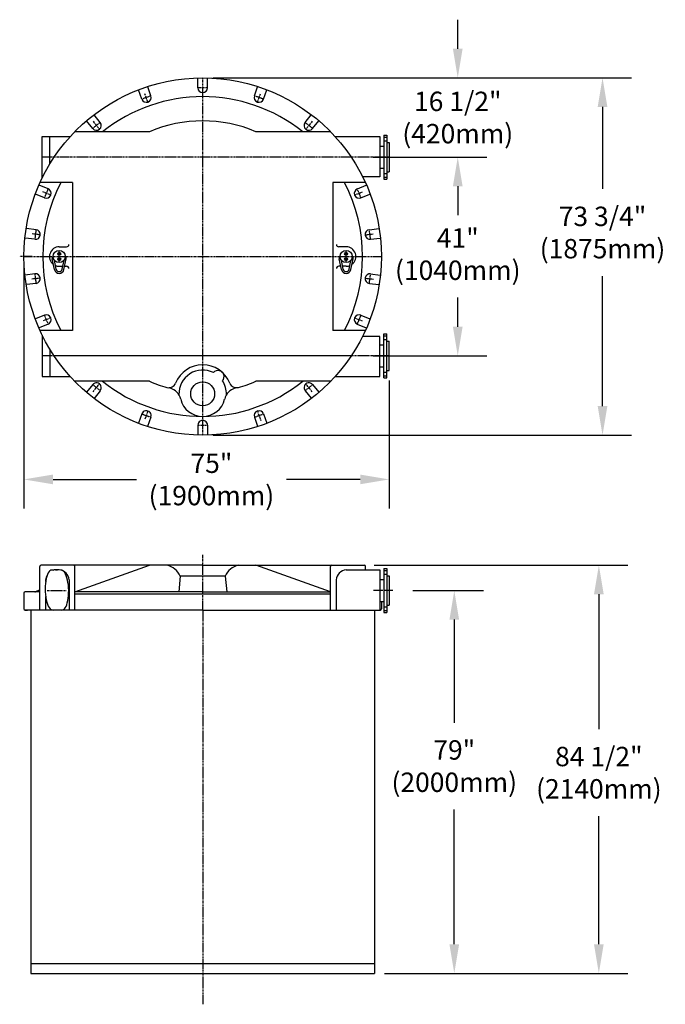
# Model space of a CAD drawing. Extents: x 295 to 428, y 61 to 264.
import ezdxf

# ---------------------------------------------------------------- set-up
doc = ezdxf.new("R2010")
doc.units = 0
doc.header["$LTSCALE"] = 0.5
doc.header["$MEASUREMENT"] = 0
doc.linetypes.add('CENTER', pattern=[1.02, 0.75, -0.1, 0.07, -0.1])
doc.linetypes.add('CENTER2', pattern=[1.125, 0.75, -0.125, 0.125, -0.125])
doc.layers.get('0').update_dxf_attribs({"linetype": 'CONTINUOUS'})
doc.layers.get('DEFPOINTS').update_dxf_attribs({"linetype": 'CONTINUOUS'})
for name, color, linetype in [('CEN', 3, 'CENTER'), ('CENTER', 3, 'CENTER2'), ('COVER', 7, 'CONTINUOUS'), ('DIM', 1, 'CONTINUOUS'), ('PIPE', 4, 'CONTINUOUS')]:
    doc.layers.add(name, color=color, linetype=linetype)
doc.styles.add('ARIAL-LIT', font='ARIAL.TTF', dxfattribs={"height": 4})
doc.styles.get("Standard").update_dxf_attribs({"font": 'txt.shx', "width": 1.25, "height": 2})
doc.dimstyles.get("Standard").update_dxf_attribs({"dimscale": 12, "dimtxt": 0.18, "dimasz": 0.18, "dimexe": 0.18, "dimexo": 0.0625, "dimgap": 0.09, "dimtad": 0, "dimtih": 1, "dimtoh": 1, "dimzin": 0, "dimdsep": 46, "dimtxsty": 'Standard', "dimcen": 1, "dimadec": 0, "dimazin": 0, "dimtfac": 1, "dimtdec": 4, "dimtofl": 0, "dimtmove": 1, "dimatfit": 3, "dimfxl": 0, "dimtolj": 1, "dimtzin": 0, "dimarcsym": 0})

# ---------------------------------------------------------------- blocks, each defined once
blk = doc.blocks.new('*D342')
at = {"layer": 'DEFPOINTS', "color": 0}
for p in [(365.91, 151.17), (414.33, 151.17), (368.02, 66.94)]:
    blk.add_point(p, dxfattribs=at)
at = {"layer": 'DIM', "color": 0, "lineweight": -2}
for p, q in [((367.99, 151.17), (420.33, 151.17)), ((414.33, 145.17), (414.33, 117.34)), ((414.33, 72.94), (414.33, 99.36)), ((370.1, 66.94), (420.33, 66.94))]:
    blk.add_line(p, q, dxfattribs=at)
at = {"layer": 'DIM', "color": 0}
for points in [[(413.33, 145.17), (415.33, 145.17), (414.33, 151.17)], [(413.33, 72.94), (415.33, 72.94), (414.33, 66.94)]]:
    blk.add_solid(points, dxfattribs=at)
at = {"layer": 'DIM', "color": 0, "insert": (414.33, 108.35), "char_height": 4, "attachment_point": 5, "style": 'ARIAL-LIT'}
blk.add_mtext('\\A1;84 1/2"\\P(2140mm)', dxfattribs=at)
blk = doc.blocks.new('*D343')
at = {"layer": 'DEFPOINTS', "color": 0}
for p in [(373.9, 145.94), (384.5, 145.94), (368.02, 66.94)]:
    blk.add_point(p, dxfattribs=at)
at = {"layer": 'DIM', "color": 0, "lineweight": -2}
for p, q in [((375.98, 145.94), (390.5, 145.94)), ((384.5, 139.94), (384.5, 118.67)), ((384.5, 72.94), (384.5, 100.74)), ((370.1, 66.94), (390.5, 66.94))]:
    blk.add_line(p, q, dxfattribs=at)
at = {"layer": 'DIM', "color": 0}
for points in [[(383.5, 139.94), (385.5, 139.94), (384.5, 145.94)], [(383.5, 72.94), (385.5, 72.94), (384.5, 66.94)]]:
    blk.add_solid(points, dxfattribs=at)
at = {"layer": 'DIM', "color": 0, "insert": (384.5, 109.71), "char_height": 4, "attachment_point": 5, "style": 'ARIAL-LIT'}
blk.add_mtext('\\A1;79"\\P(2000mm)', dxfattribs=at)
blk = doc.blocks.new('*D344')
at = {"layer": 'DEFPOINTS', "color": 0}
for p in [(295.71, 214.87), (371.09, 191.35), (371.09, 168.87)]:
    blk.add_point(p, dxfattribs=at)
at = {"layer": 'DIM', "color": 0, "lineweight": -2}
for p, q in [((295.71, 212.78), (295.71, 162.87)), ((371.09, 189.27), (371.09, 162.87)), ((301.71, 168.87), (318.93, 168.87)), ((365.09, 168.87), (349.85, 168.87))]:
    blk.add_line(p, q, dxfattribs=at)
at = {"layer": 'DIM', "color": 0}
for points in [[(301.71, 169.87), (301.71, 167.87), (295.71, 168.87)], [(365.09, 169.87), (365.09, 167.87), (371.09, 168.87)]]:
    blk.add_solid(points, dxfattribs=at)
at = {"layer": 'DIM', "color": 0, "insert": (334.39, 168.87), "char_height": 4, "attachment_point": 5, "style": 'ARIAL-LIT'}
blk.add_mtext('\\A1;75"\\P(1900mm)', dxfattribs=at)
blk = doc.blocks.new('*D345')
at = {"layer": 'DEFPOINTS', "color": 0}
for p in [(365.69, 235.37), (365.69, 194.37), (385.22, 194.37)]:
    blk.add_point(p, dxfattribs=at)
at = {"layer": 'DIM', "color": 0, "lineweight": -2}
for p, q in [((367.77, 235.37), (391.22, 235.37)), ((385.22, 229.37), (385.22, 224.33)), ((385.22, 200.37), (385.22, 206.4)), ((367.77, 194.37), (391.22, 194.37))]:
    blk.add_line(p, q, dxfattribs=at)
at = {"layer": 'DIM', "color": 0}
for points in [[(384.22, 229.37), (386.22, 229.37), (385.22, 235.37)], [(384.22, 200.37), (386.22, 200.37), (385.22, 194.37)]]:
    blk.add_solid(points, dxfattribs=at)
at = {"layer": 'DIM', "color": 0, "insert": (385.22, 215.37), "char_height": 4, "attachment_point": 5, "style": 'ARIAL-LIT'}
blk.add_mtext('\\A1;41"\\P(1040mm)', dxfattribs=at)
blk = doc.blocks.new('*D346')
at = {"layer": 'DEFPOINTS', "color": 0}
for p in [(332.58, 251.74), (332.58, 177.99), (415.09, 177.99)]:
    blk.add_point(p, dxfattribs=at)
at = {"layer": 'DIM', "color": 0, "lineweight": -2}
for p, q in [((334.67, 251.74), (421.09, 251.74)), ((415.09, 245.74), (415.09, 228.81)), ((415.09, 183.99), (415.09, 210.83)), ((334.67, 177.99), (421.09, 177.99))]:
    blk.add_line(p, q, dxfattribs=at)
at = {"layer": 'DIM', "color": 0}
for points in [[(414.09, 245.74), (416.09, 245.74), (415.09, 251.74)], [(414.09, 183.99), (416.09, 183.99), (415.09, 177.99)]]:
    blk.add_solid(points, dxfattribs=at)
at = {"layer": 'DIM', "color": 0, "insert": (415.09, 219.82), "char_height": 4, "attachment_point": 5, "style": 'ARIAL-LIT'}
blk.add_mtext('\\A1;73 3/4"\\P(1875mm)', dxfattribs=at)

msp = doc.modelspace()

# ---------------------------------------------------------------- linework, layer by layer
for p, q in [((321.586, 240.617), (306.188, 240.617)), ((358.979, 240.617), (343.581, 240.617)), ((299.48, 231.093), (299.48, 239.641)), ((299.48, 239.641), (305.27, 239.641)), ((301.026, 233.944), (301.026, 239.641)), ((359.897, 239.641), (369.121, 239.641)), ((369.121, 239.641), (369.121, 231.345)), ((369.121, 239.641), (369.121, 237.63)), ((305.709, 230.117), (299.01, 230.117)), ((305.709, 230.117), (305.709, 199.617)), ((359.463, 230.117), (359.463, 199.617)), ((366.157, 230.117), (359.463, 230.117)), ((369.121, 231.345), (365.572, 231.345)), ((305.709, 199.617), (299.01, 199.617)), ((366.157, 199.617), (359.463, 199.617)), ((299.48, 198.641), (299.48, 190.093)), ((369.121, 198.39), (365.572, 198.39)), ((369.121, 190.093), (369.121, 198.39)), ((301.026, 195.79), (301.026, 190.093)), ((369.121, 190.093), (369.121, 192.104)), ((299.48, 190.093), (305.27, 190.093)), ((321.586, 189.117), (306.188, 189.117)), ((358.979, 189.117), (343.581, 189.117)), ((359.897, 190.093), (369.121, 190.093)), ((299.01, 141.921), (299.01, 150.921)), ((299.01, 150.217), (299.01, 150.921)), ((306.188, 145.671), (321.586, 151.171)), ((306.188, 141.921), (306.188, 150.921)), ((358.979, 145.671), (343.581, 151.171)), ((358.979, 141.921), (358.979, 150.921)), ((366.157, 150.217), (366.157, 150.921)), ((302.215, 150.217), (302.599, 150.217)), ((302.983, 150.217), (302.599, 150.217)), ((327.924, 148.933), (327.631, 145.683)), ((337.244, 148.933), (327.924, 148.933)), ((337.244, 148.933), (337.536, 145.683)), ((362.184, 150.217), (369.121, 150.217)), ((369.121, 150.217), (369.121, 141.921)), ((369.121, 150.217), (369.121, 148.206)), ((300.18, 148.132), (300.18, 147.838)), ((305.018, 148.132), (305.018, 141.921)), ((360.149, 148.132), (360.149, 141.921)), ((295.709, 145.421), (295.709, 142.171)), ((299.01, 146.071), (298.078, 145.69)), ((300.18, 144.691), (300.18, 141.921)), ((358.979, 145.199), (306.188, 145.199)), ((295.709, 143.681), (295.709, 142.171)), ((369.459, 143.681), (369.459, 142.171)), ((332.584, 141.921), (295.959, 141.921)), ((295.959, 141.921), (296.459, 141.921)), ((297.146, 141.921), (297.146, 66.943)), ((332.584, 141.921), (369.209, 141.921)), ((368.021, 141.921), (368.021, 66.943)), ((297.146, 68.939), (368.021, 68.939)), ((297.146, 66.943), (368.021, 66.943))]:
    msp.add_line(p, q)
msp.add_circle((332.584, 214.867), 36.875)
for centre, radius, start, end in [((332.584, 214.867), 33, 51.28833, 128.71167), ((332.584, 214.867), 28, 66.87393, 113.12607), ((332.584, 214.867), 33, 152.47593, 207.52407), ((332.584, 214.867), 33, 332.47593, 27.52407), ((332.585, 186.527), 6, 21.69986, 158.30675), ((332.585, 186.527), 4.908, 63.13519, 182.0251), ((335.74, 190.078), 1.25, 318.21707, 138.54443), ((332.584, 214.867), 33, 231.28833, 308.71167), ((332.584, 214.867), 28, 246.87393, 254.75704), ((332.585, 186.527), 4.908, 357.98151, 33.62632), ((332.584, 214.867), 28, 285.24957, 293.12607), ((325.616, 189.299), 1.5, 254.75704, 338.30675), ((325.128, 184.777), 3, 13.20682, 76.08343), ((340.043, 184.778), 3, 103.92318, 166.79978), ((339.554, 189.3), 1.5, 201.69986, 285.24957), ((299.26, 150.921), 0.25, 90, 180), ((299.26, 150.921), 0.25, 90, 180), ((305.938, 150.921), 0.25, 360, 90), ((305.938, 150.921), 0.25, 0, 90), ((324.134, 147.136), 4.194, 25.37194, 74.77939), ((341.033, 147.136), 4.194, 105.22061, 154.62806), ((359.229, 150.921), 0.25, 90, 180), ((365.907, 150.921), 0.25, 0, 90), ((302.399, 148.003), 2.222, 146.96135, 176.67403), ((302.432, 143.466), 6.754, 82.2673, 98.52978), ((302.399, 148.003), 2.222, 94.73907, 108.74523), ((302.799, 148.003), 2.222, 3.32597, 85.26093), ((362.368, 148.003), 2.222, 94.73907, 176.67403), ((295.959, 145.421), 0.25, 90, 180), ((297.983, 145.921), 0.25, 270, 292.24009), ((295.959, 142.171), 0.25, 180, 270), ((295.959, 142.171), 0.25, 180, 270), ((369.209, 142.171), 0.25, 270, 0)]:
    msp.add_arc(centre, radius, start, end)
for centre, start_param, end_param in [((301.538, 146.037), 2.9734864, 6.3273297), ((303.466, 146.037), 6.2216979, 9.4416719), ((303.466, 146.037), 6.2216979, 9.4416719)]:
    msp.add_ellipse(centre, major_axis=(0.1, -4.122), ratio=0.3557614, start_param=start_param, end_param=end_param)
at = {"layer": 'CEN'}
for p, q in [((332.584, 177.992), (332.584, 251.742)), ((321.248, 246.807), (320.64, 248.522)), ((343.915, 246.807), (344.522, 248.522)), ((309.975, 242.778), (311.294, 241.149)), ((355.188, 242.778), (353.868, 241.149)), ((301.207, 227.564), (299.519, 228.245)), ((363.96, 227.564), (365.648, 228.245)), ((299.086, 219.323), (297.286, 219.56)), ((366.081, 219.323), (367.881, 219.56)), ((295.709, 214.867), (369.459, 214.867)), ((299.012, 210.411), (297.212, 210.174)), ((366.155, 210.411), (367.955, 210.174)), ((301.244, 202.208), (299.556, 201.526)), ((363.923, 202.208), (365.611, 201.526)), ((309.975, 186.956), (311.294, 188.585)), ((355.188, 186.956), (353.868, 188.585)), ((321.248, 182.927), (320.64, 181.212)), ((343.831, 183.143), (344.585, 181.015)), ((332.584, 141.921), (332.584, 60.551))]:
    msp.add_line(p, q, dxfattribs=at)
at = {"layer": 'CENTER'}
for p, q in [((371.086, 235.367), (299.48, 235.367)), ((302.984, 213.617), (302.983, 216.117)), ((362.188, 213.617), (362.188, 216.117)), ((297.376, 214.867), (294.827, 214.867)), ((371.086, 194.367), (299.48, 194.367)), ((363.235, 194.367), (301.932, 194.367)), ((332.584, 141.921), (332.584, 153.362)), ((300.476, 145.943), (304.508, 145.943)), ((371.813, 145.943), (367.781, 145.943))]:
    msp.add_line(p, q, dxfattribs=at)
for centre, start, end in [((332.579, 214.867), 107.8573, 111.14838), ((332.584, 214.867), 88.35162, 91.6427), ((332.584, 214.867), 68.85162, 72.1427), ((332.579, 214.867), 127.3573, 130.64838), ((332.584, 214.867), 49.35162, 52.6427), ((332.584, 214.867), 156.35446, 159.64554), ((332.584, 214.867), 20.35165, 23.64249), ((332.584, 214.867), 170.85436, 174.14564), ((332.584, 214.867), 5.85344, 9.14452), ((332.584, 214.867), 185.85436, 189.14564), ((332.584, 214.867), 350.85548, 354.14656), ((332.584, 214.867), 200.35446, 203.64554), ((332.584, 214.867), 336.35751, 339.64835), ((332.584, 214.867), 229.35162, 232.6427), ((332.584, 214.867), 307.3573, 310.64838), ((332.584, 214.867), 248.85162, 252.1427), ((332.584, 214.867), 287.8573, 291.14838), ((332.584, 214.867), 268.3573, 271.64838)]:
    msp.add_arc(centre, 34.82, start, end, dxfattribs=at)
at = {"layer": 'COVER'}
for p, q in [((331.585, 249.686), (331.583, 251.677)), ((333.585, 249.688), (333.583, 251.68)), ((320.016, 247.357), (319.353, 249.235)), ((321.902, 248.022), (321.239, 249.9)), ((343.265, 248.022), (343.928, 249.9)), ((345.151, 247.357), (345.814, 249.235)), ((311.447, 242.555), (310.196, 244.104)), ((353.72, 242.555), (354.971, 244.104)), ((309.891, 241.298), (308.64, 242.847)), ((355.276, 241.298), (356.527, 242.847)), ((299.925, 226.983), (298.078, 227.727)), ((300.672, 228.839), (298.825, 229.582)), ((364.499, 228.839), (366.346, 229.582)), ((365.246, 226.983), (367.093, 227.727)), ((298.198, 220.403), (296.224, 220.665)), ((366.974, 220.403), (368.948, 220.665)), ((297.934, 218.42), (295.961, 218.682)), ((367.237, 218.42), (369.211, 218.682)), ((302.984, 216.867), (304.484, 216.867)), ((362.188, 216.867), (360.688, 216.867)), ((302.004, 212.196), (301.545, 214.422)), ((302.371, 212.272), (301.993, 214.105)), ((303.596, 212.272), (303.974, 214.105)), ((303.963, 212.196), (304.422, 214.422)), ((361.209, 212.196), (360.749, 214.422)), ((361.576, 212.272), (361.198, 214.105)), ((362.8, 212.272), (363.179, 214.105)), ((363.168, 212.196), (363.627, 214.422)), ((302.984, 212.867), (303.719, 212.867)), ((304.102, 212.867), (304.484, 212.867)), ((361.07, 212.867), (360.688, 212.867)), ((362.188, 212.867), (361.453, 212.867)), ((297.934, 211.314), (295.961, 211.052)), ((298.198, 209.332), (296.224, 209.069)), ((366.974, 209.332), (368.948, 209.069)), ((367.237, 211.314), (369.211, 211.052)), ((299.925, 202.751), (298.078, 202.007)), ((365.246, 202.751), (367.093, 202.007)), ((300.672, 200.896), (298.825, 200.152)), ((364.495, 200.896), (366.342, 200.152)), ((309.891, 188.436), (308.609, 186.849)), ((311.447, 187.18), (310.164, 185.591)), ((353.72, 187.18), (354.971, 185.631)), ((355.276, 188.436), (356.527, 186.887)), ((320.016, 182.378), (319.337, 180.454)), ((321.902, 181.712), (321.222, 179.786)), ((343.265, 181.712), (343.928, 179.834)), ((345.151, 182.378), (345.814, 180.5)), ((331.585, 180.048), (331.583, 178.057)), ((333.585, 180.046), (333.583, 178.055)), ((332.584, 151.171), (299.26, 151.171)), ((305.938, 151.171), (299.26, 151.171)), ((301.653, 151.171), (301.51, 151.171)), ((332.584, 151.171), (365.907, 151.171)), ((363.514, 151.171), (363.657, 151.171)), ((299.01, 145.671), (295.959, 145.671)), ((296.459, 145.671), (295.959, 145.671)), ((332.584, 145.671), (306.188, 145.671)), ((332.584, 145.671), (358.979, 145.671))]:
    msp.add_line(p, q, dxfattribs=at)
for centre, radius in [((302.984, 214.867), 1.25), ((302.984, 215.43), 0.312), ((302.984, 215.43), 0.188), ((362.188, 214.867), 1.25), ((362.188, 215.43), 0.312), ((362.188, 215.43), 0.188), ((302.984, 214.305), 0.312), ((302.984, 214.305), 0.188), ((362.188, 214.305), 0.312), ((362.188, 214.305), 0.188), ((332.585, 186.527), 2.469)]:
    msp.add_circle(centre, radius, dxfattribs=at)
for centre, radius, start, end in [((320.959, 247.689), 1, 199.43, 19.43), ((332.585, 249.687), 1, 180.07, 0.07), ((344.208, 247.689), 1, 160.57, 340.57), ((310.669, 241.926), 1, 218.93, 38.93), ((354.498, 241.926), 1, 141.07, 321.07), ((300.299, 227.911), 1, 248.07, 68.07), ((364.873, 227.911), 1, 111.93, 291.93), ((298.066, 219.411), 1, 262.43, 82.43), ((367.106, 219.411), 1, 97.57, 277.57), ((302.984, 214.867), 2, 90, 233.10951), ((304.484, 217.367), 0.5, 270, 0), ((360.688, 217.367), 0.5, 180, 270), ((362.188, 214.867), 2, 306.89049, 90), ((302.034, 214.523), 0.5, 126.7973, 191.66445), ((303.933, 214.523), 0.5, 348.33555, 53.2027), ((361.239, 214.523), 0.5, 126.7973, 191.66445), ((363.137, 214.523), 0.5, 348.33555, 53.2027), ((298.066, 210.323), 1, 277.57, 97.57), ((302.984, 212.398), 1, 191.66445, 348.33555), ((302.984, 214.867), 2, 247.07517, 270), ((302.984, 212.398), 0.625, 191.66445, 348.33555), ((304.484, 212.367), 0.5, 0, 90), ((360.688, 212.367), 0.5, 90, 180), ((362.188, 212.398), 1, 191.66445, 348.33555), ((362.188, 212.398), 0.625, 191.66445, 348.33555), ((362.188, 214.867), 2, 270, 292.92483), ((367.106, 210.323), 1, 82.43, 262.43), ((300.299, 201.823), 1, 291.93, 111.93), ((364.873, 201.823), 1, 68.07, 248.07), ((310.669, 187.808), 1, 321.07, 141.07), ((354.498, 187.808), 1, 38.93, 218.93), ((332.585, 186.527), 4.66, 193.20682, 346.79978), ((320.959, 182.045), 1, 340.57, 160.57), ((344.208, 182.045), 1, 19.43, 199.43), ((332.585, 180.047), 1, 359.93, 179.93)]:
    msp.add_arc(centre, radius, start, end, dxfattribs=at)
at = {"layer": 'DIM'}
for p, q in [((385.222, 257.742), (385.222, 263.741)), ((334.667, 251.742), (391.222, 251.742)), ((367.77, 235.367), (391.222, 235.367)), ((385.222, 229.368), (385.222, 223.368))]:
    msp.add_line(p, q, dxfattribs=at)
for points in [[(384.222, 257.742), (386.222, 257.742), (385.222, 251.742)], [(384.222, 229.368), (386.222, 229.368), (385.222, 235.367)]]:
    msp.add_solid(points, dxfattribs=at)
at = {"layer": 'PIPE'}
for p, q in [((369.955, 239.893), (369.955, 230.842)), ((369.955, 239.893), (370.584, 239.893)), ((370.584, 239.893), (370.584, 230.842)), ((369.955, 239.515), (370.584, 239.515)), ((369.955, 238.761), (370.584, 238.761)), ((370.584, 238.384), (370.584, 232.35)), ((370.584, 238.384), (371.086, 238.384)), ((371.086, 238.384), (371.086, 232.35)), ((369.121, 237.63), (369.955, 237.63)), ((369.121, 233.104), (369.955, 233.104)), ((369.955, 231.973), (370.584, 231.973)), ((370.584, 232.35), (371.086, 232.35)), ((369.955, 231.219), (370.584, 231.219)), ((369.955, 230.842), (370.584, 230.842)), ((369.955, 189.842), (369.955, 198.893)), ((369.955, 198.893), (370.584, 198.893)), ((369.955, 198.515), (370.584, 198.515)), ((369.955, 197.761), (370.584, 197.761)), ((370.584, 189.842), (370.584, 198.893)), ((370.584, 197.384), (371.086, 197.384)), ((370.584, 191.35), (370.584, 197.384)), ((371.086, 191.35), (371.086, 197.384)), ((369.121, 196.63), (369.955, 196.63)), ((369.121, 192.104), (369.955, 192.104)), ((370.584, 191.35), (371.086, 191.35)), ((369.955, 190.973), (370.584, 190.973)), ((369.955, 190.219), (370.584, 190.219)), ((369.955, 189.842), (370.584, 189.842)), ((369.955, 150.469), (369.955, 141.418)), ((369.955, 150.469), (370.584, 150.469)), ((370.584, 150.469), (370.584, 141.418)), ((369.955, 150.092), (370.584, 150.092)), ((369.955, 149.338), (370.584, 149.338)), ((370.584, 148.96), (371.086, 148.96)), ((370.584, 148.96), (370.584, 142.927)), ((371.086, 148.96), (371.086, 142.927)), ((369.121, 148.206), (369.955, 148.206)), ((369.121, 143.681), (369.955, 143.681)), ((369.955, 142.549), (370.584, 142.549)), ((370.584, 142.927), (371.086, 142.927)), ((369.955, 141.795), (370.584, 141.795)), ((369.955, 141.418), (370.584, 141.418))]:
    msp.add_line(p, q, dxfattribs=at)

# ---------------------------------------------------------------- texts
at = {"layer": 'DIM', "insert": (385.222, 243.555), "char_height": 4, "attachment_point": 5, "style": 'ARIAL-LIT'}
msp.add_mtext('\\A1;16 1/2"\\P(420mm)', dxfattribs=at)

# ---------------------------------------------------------------- dimensions: what is measured, and where the dimension line sits
at = {"layer": 'DIM'}
for base, p1, p2, text, picture, middle in [((415.09, 177.992), (332.584, 251.742), (332.584, 177.992), '73 3/4"\\P(1875mm)', '*D346', (415.09, 219.82)), ((385.222, 194.367), (365.687, 235.367), (365.687, 194.367), '41"\\P(1040mm)', '*D345', (385.222, 215.367)), ((414.334, 151.171), (368.021, 66.943), (365.907, 151.171), '84 1/2"\\P(2140mm)', '*D342', (414.334, 108.352)), ((384.503, 145.943), (368.021, 66.943), (373.897, 145.943), '79"\\P(2000mm)', '*D343', (384.503, 109.707))]:
    dim = msp.add_linear_dim(base=base, p1=p1, p2=p2, angle=90, text=text, dimstyle='Standard', override={"dimscale": 33.33, "dimtxt": 0.1, "dimtxsty": 'ARIAL-LIT', "dimcen": 0.2, "dimtofl": 1, "dimtmove": 0, "dimatfit": 2}, dxfattribs=at)
    dim.commit()
    dim.dimension.update_dxf_attribs({"geometry": picture, "text_midpoint": middle, "dimtype": 160})
dim = msp.add_linear_dim(base=(371.086, 168.871), p1=(295.709, 214.867), p2=(371.086, 191.35), text='75"\\P(1900mm)', dimstyle='Standard', override={"dimscale": 33.33, "dimtxt": 0.1, "dimtxsty": 'ARIAL-LIT', "dimcen": 0.2, "dimtofl": 1, "dimtmove": 0, "dimatfit": 2}, dxfattribs=at)
dim.commit()
dim.dimension.update_dxf_attribs({"geometry": '*D344', "text_midpoint": (334.387, 168.871), "dimtype": 160})

doc.saveas('drawing.dxf')
